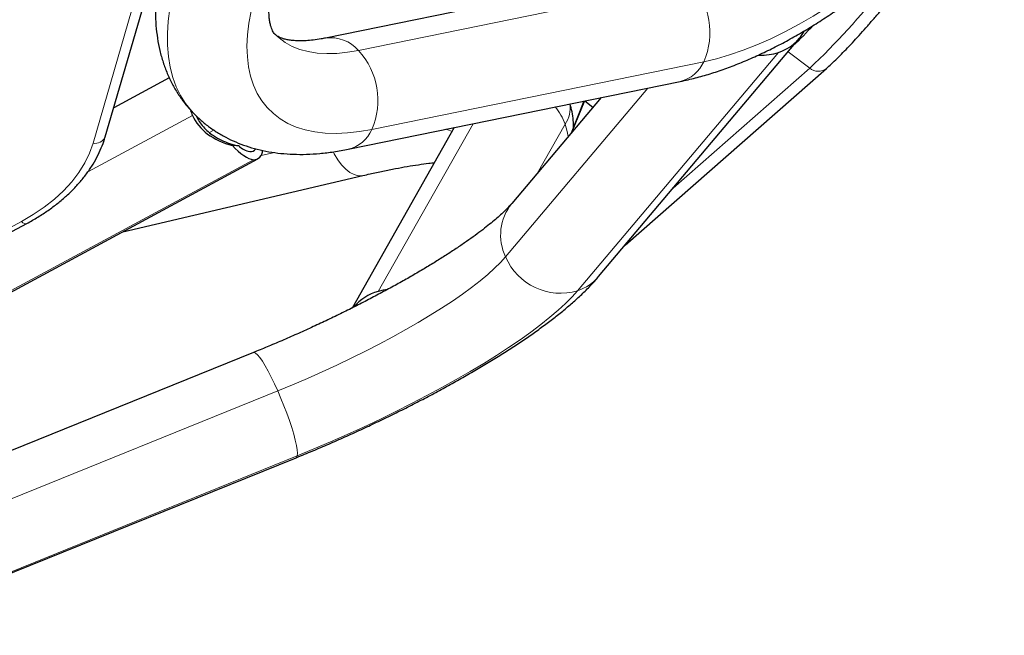
# Model space of a CAD drawing. Extents: x -81 to 606, y -9 to 549.
# Drawn here: x 364 to 377, y 95 to 104 of the extents above; entities that cross this region are included whole.
import ezdxf

# ---------------------------------------------------------------- set-up
doc = ezdxf.new("R2010")
doc.units = 0
doc.header["$LTSCALE"] = 0.125
doc.header["$MEASUREMENT"] = 0
doc.layers.add('CONTOUR', color=7, linetype='CONTINUOUS')

msp = doc.modelspace()

# ---------------------------------------------------------------- linework, layer by layer
at = {"layer": 'CONTOUR', "lineweight": 25}
for p, q in [((365.59458, 102.08199), (367.38585, 108.23977)), ((372.89144, 104.28209), (368.50505, 103.38556)), ((372.11233, 100.23249), (374.76701, 103.38373)), ((372.46232, 100.64795), (375.12182, 102.98389)), ((366.44041, 102.86147), (365.70589, 102.46463)), ((368.80542, 101.91595), (373.19181, 102.81247)), ((372.14404, 102.59832), (370.96514, 101.19891)), ((371.9188, 102.55228), (371.74874, 102.12908)), ((371.93044, 102.55466), (372.03775, 102.47215)), ((370.20545, 102.2021), (368.85449, 99.81689)), ((367.35813, 101.95898), (367.2737, 101.96643)), ((359.84375, 97.59266), (367.61064, 101.78878)), ((365.82515, 100.82415), (368.9983, 101.56857)), ((358.20463, 97.52658), (364.55695, 100.93405)), ((367.55252, 99.22835), (361.75601, 96.87965)), ((362.31931, 95.48943), (368.11582, 97.83813))]:
    msp.add_line(p, q, dxfattribs=at)
at = {"layer": 'CONTOUR', "lineweight": 18}
for p, q in [((365.43242, 101.99547), (367.22369, 108.15325)), ((368.9389, 103.2226), (373.32529, 104.11913)), ((374.49001, 103.19616), (371.83533, 100.04492)), ((374.90168, 102.98639), (374.61681, 103.20544)), ((373.50116, 103.07381), (369.11476, 102.17728)), ((373.09674, 101.40104), (374.90168, 102.98639)), ((370.88317, 100.49328), (372.7631, 102.72485)), ((371.92796, 102.55416), (371.76482, 102.14817)), ((365.363, 101.61688), (366.74554, 102.36381)), ((370.45493, 102.25309), (369.19981, 100.0371)), ((367.03055, 102.16827), (366.97102, 102.13611)), ((371.30063, 101.59716), (371.66995, 102.24922)), ((367.65161, 101.83106), (367.83081, 101.8731)), ((359.78385, 97.58173), (367.55074, 101.77785)), ((358.13388, 97.55292), (364.4862, 100.96038)), ((362.0767, 96.37133), (367.87321, 98.72003)), ((368.13077, 97.86246), (362.33425, 95.51376))]:
    msp.add_line(p, q, dxfattribs=at)
at = {"layer": 'CONTOUR', "lineweight": 18, "flags": 128}
for points in [[(377.31735, 105.90184), (377.18385, 105.71736), (377.04261, 105.53432), (376.89412, 105.35339), (376.7389, 105.17521), (376.57753, 105.00042), (376.41056, 104.82965), (376.23861, 104.6635), (376.06228, 104.50256), (375.88221, 104.34742), (375.69903, 104.19863), (375.5134, 104.05672), (375.32599, 103.92219), (375.13747, 103.79553), (374.94851, 103.67719), (374.75977, 103.56759), (374.57195, 103.46712), (374.38571, 103.37615), (374.20171, 103.29499), (374.02062, 103.22395), (373.84307, 103.16326), (373.66971, 103.11316), (373.50116, 103.07381)], [(366.75954, 102.39243), (366.73146, 102.42249), (366.65388, 102.51948), (366.58685, 102.62601), (366.53057, 102.74178), (366.48522, 102.86643), (366.45093, 102.99959), (366.4278, 103.14087), (366.4159, 103.28983), (366.41527, 103.44603), (366.42591, 103.609), (366.44778, 103.77825), (366.48083, 103.95327), (366.52495, 104.13354)], [(369.11476, 102.17728), (368.95161, 102.14883), (368.79445, 102.13138), (368.64384, 102.125), (368.50032, 102.12969), (368.3644, 102.14546), (368.23657, 102.17224), (368.11729, 102.20994), (368.00697, 102.25841), (367.90602, 102.3175), (367.81479, 102.38698), (367.73362, 102.46662), (367.66279, 102.55611), (367.60255, 102.65515), (367.55312, 102.76339), (367.51468, 102.88042), (367.48736, 103.00585), (367.47127, 103.13921), (367.46645, 103.28003), (367.47293, 103.42781), (367.49069, 103.58201), (367.51965, 103.7421), (367.55972, 103.9075)], [(367.83567, 103.43739), (367.88972, 103.38696), (367.97258, 103.32625), (368.06492, 103.27579), (368.16636, 103.23582), (368.27646, 103.20651), (368.39473, 103.18798), (368.52067, 103.18032), (368.65373, 103.18355), (368.79334, 103.19766), (368.9389, 103.2226)], [(370.09407, 102.17933), (370.13458, 102.16771), (370.17709, 102.15202)], [(371.70967, 102.0827), (371.69878, 102.14931), (371.66995, 102.24922)], [(364.4862, 100.96038), (364.64266, 101.05115), (364.78845, 101.14982), (364.9225, 101.25567), (365.04383, 101.36793), (365.15156, 101.48578), (365.24491, 101.60836), (365.3232, 101.73479), (365.38585, 101.86414), (365.43242, 101.99547)], [(368.60348, 101.87972), (368.61676, 101.85507), (368.66511, 101.77624), (368.71675, 101.70806), (368.77064, 101.65189), (368.82568, 101.6089), (368.88074, 101.57995), (368.93471, 101.56563), (368.98648, 101.56624), (368.99822, 101.56855)], [(364.55693, 100.93404), (364.55614, 100.93363), (364.54225, 100.93081), (364.52552, 100.93446), (364.5066, 100.94445), (364.4862, 100.96038)], [(367.87321, 98.72003), (368.06943, 98.80114), (368.26554, 98.8854), (368.46069, 98.97244), (368.65402, 99.06189), (368.84471, 99.15337), (369.03193, 99.24647), (369.21487, 99.34079), (369.39275, 99.43593), (369.56478, 99.53147), (369.73023, 99.627), (369.88839, 99.72212), (370.03856, 99.81639), (370.1801, 99.90943), (370.3124, 100.00083), (370.43489, 100.09018), (370.54703, 100.17712), (370.64834, 100.26125), (370.73839, 100.34222), (370.81677, 100.41967), (370.88317, 100.49328)], [(371.83533, 100.04492), (371.76166, 99.96277), (371.67576, 99.87667), (371.57793, 99.78693), (371.46853, 99.69387), (371.34795, 99.59784), (371.21662, 99.49916), (371.075, 99.39819), (370.92361, 99.29529), (370.76298, 99.19083), (370.59368, 99.08519), (370.41633, 98.97873), (370.23156, 98.87185), (370.04002, 98.76492), (369.84241, 98.65833), (369.63942, 98.55245), (369.43179, 98.44766), (369.22025, 98.34434), (369.00556, 98.24287), (368.78849, 98.14359), (368.56981, 98.04686), (368.35031, 97.95304), (368.13077, 97.86246)], [(367.55252, 99.22835), (367.56059, 99.22948), (367.5806, 99.221), (367.60577, 99.19853), (367.63559, 99.16251), (367.66945, 99.11368), (367.70666, 99.05303), (367.74647, 98.9818), (367.78807, 98.90144), (367.8306, 98.81359), (367.87321, 98.72003)], [(367.87321, 98.72003), (367.91502, 98.62266), (367.95519, 98.52348), (367.99289, 98.42449), (368.02736, 98.32772), (368.0579, 98.23513), (368.08389, 98.14861), (368.10479, 98.06993), (368.12018, 98.00067), (368.12975, 97.94225), (368.1333, 97.89587), (368.13077, 97.86246)], [(368.13077, 97.86246), (368.12219, 97.8427), (368.11582, 97.83813)]]:
    msp.add_lwpolyline(points, dxfattribs=at)
at = {"layer": 'CONTOUR', "lineweight": 25, "flags": 128}
for points in [[(367.2737, 101.96643), (367.31215, 101.92589), (367.35012, 101.8897), (367.38729, 101.85815), (367.42336, 101.83152), (367.45802, 101.81001), (367.49098, 101.79382), (367.52197, 101.78307), (367.55074, 101.77785)], [(369.32703, 100.06374), (369.26424, 100.05353), (369.19981, 100.0371)]]:
    msp.add_lwpolyline(points, dxfattribs=at)
at = {"layer": 'CONTOUR', "lineweight": 18}
for centre, radius, start, end in [((372.61532, 103.46223), 0.96725, 336.323534, 42.776428), ((367.80185, 110.44883), 10.30027, 313.573598, 321.586074), ((370.29412, 107.8754), 6.35136, 313.730328, 317.096768), ((368.57419, 102.91065), 0.47992, 40.541575, 98.274318), ((368.22893, 102.5657), 0.96725, 336.323534, 42.776428), ((373.08479, 103.25291), 0.45325, 283.657308, 336.725229), ((375.01329, 103.12056), 0.17452, 230.245736, 308.447848), ((371.36848, 102.45839), 0.36693, 325.24594, 8.70805), ((370.95735, 101.98593), 0.75969, 20.277769, 40.039774), ((368.69841, 102.35637), 0.45323, 283.644955, 336.725771), ((365.45736, 102.14395), 0.15056, 260.465033, 335.699012), ((371.48441, 100.78101), 0.66654, 141.173058, 205.574042), ((371.61005, 100.80171), 0.78961, 202.992816, 286.577062), ((371.63879, 100.63346), 0.62049, 288.465915, 319.743514)]:
    msp.add_arc(centre, radius, start, end, dxfattribs=at)
at = {"layer": 'CONTOUR', "lineweight": 25}
for centre, radius, start, end in [((374.29598, 103.7805), 0.61571, 288.368571, 330.852041), ((374.26914, 103.85619), 0.69601, 267.234025, 288.502178), ((367.55718, 102.1708), 0.29066, 226.779375, 259.31503), ((367.51408, 101.96685), 0.08239, 262.472437, 325.642967), ((367.55295, 101.89817), 0.12034, 268.948534, 0.449627), ((369.39945, 99.37219), 0.69424, 106.712217, 139.011035)]:
    msp.add_arc(centre, radius, start, end, dxfattribs=at)
for start_param, end_param in [(3.203525, 3.30070904), (3.30070904, 4.14177771)]:
    msp.add_ellipse((367.66681, 102.67158), major_axis=(0.95663, 0.1976), ratio=0.74331355, start_param=start_param, end_param=end_param, dxfattribs=at)
for points, knots in [([(373.19181, 102.81247), (373.22577, 102.81971), (373.32359, 102.84056), (373.48687, 102.88323), (373.68197, 102.94352), (373.87839, 103.01386), (374.07563, 103.09366), (374.27321, 103.18253), (374.47073, 103.28007), (374.66779, 103.38589), (374.86401, 103.49963), (375.05903, 103.62093), (375.25246, 103.74943), (375.44394, 103.88476), (375.63308, 104.02657), (375.81949, 104.17451), (376.00277, 104.32818), (376.18253, 104.48724), (376.35838, 104.65128), (376.5299, 104.81993), (376.69671, 104.9928), (376.85841, 105.16948), (377.01459, 105.34959), (377.16492, 105.53273), (377.30645, 105.71532), (377.40761, 105.85332), (377.46096, 105.92918), (377.47231, 105.94532)], [0, 0, 0, 0, 0.02295752, 0.06612975, 0.10925752, 0.15230779, 0.19522534, 0.23798211, 0.28056889, 0.32298859, 0.36525154, 0.40737219, 0.44936709, 0.4912536, 0.53304922, 0.5747712, 0.61643635, 0.65806112, 0.69966159, 0.7412536, 0.78285167, 0.82446768, 0.86611771, 0.9078182, 0.94958608, 0.98927459, 1, 1, 1, 1]), ([(366.3764, 104.57751), (366.36751, 104.54369), (366.34173, 104.44567), (366.30749, 104.28484), (366.27779, 104.09615), (366.26019, 103.91059), (366.25484, 103.72921), (366.26196, 103.55308), (366.28146, 103.38322), (366.31308, 103.2205), (366.35638, 103.06561), (366.41085, 102.919), (366.47599, 102.78108), (366.55101, 102.65184), (366.63625, 102.53233), (366.70632, 102.44614), (366.75063, 102.4029), (366.76041, 102.39335)], [0, 0, 0, 0, 0.04140205, 0.12002193, 0.19866227, 0.27690192, 0.35436104, 0.43063646, 0.50537132, 0.57832238, 0.64939663, 0.71864816, 0.78624725, 0.85244142, 0.91752199, 0.9818014, 1, 1, 1, 1]), ([(367.83635, 103.43761), (367.83295, 103.44092), (367.82415, 103.44951), (367.81198, 103.46765), (367.79741, 103.49538), (367.78394, 103.53103), (367.77186, 103.5763), (367.76235, 103.63248), (367.75684, 103.70046), (367.7565, 103.77784), (367.7621, 103.86446), (367.77429, 103.96001), (367.79338, 104.06235), (367.81174, 104.13904), (367.82279, 104.18002), (367.82398, 104.18443)], [0, 0, 0, 0, 0.06536265, 0.16958103, 0.26311928, 0.3484437, 0.42887149, 0.51397809, 0.59588426, 0.676136, 0.75570414, 0.83516586, 0.91476949, 0.99081437, 1, 1, 1, 1]), ([(375.12182, 102.98389), (375.13282, 102.99366), (375.1659, 103.02305), (375.22485, 103.07844), (375.30033, 103.15279), (375.38012, 103.2346), (375.46407, 103.32352), (375.55202, 103.41932), (375.64368, 103.52163), (375.73867, 103.62997), (375.83661, 103.74394), (375.93733, 103.86314), (376.00625, 103.9465), (376.04092, 103.98843)], [0, 0, 0, 0, 0.04940987, 0.14862859, 0.24583905, 0.34162405, 0.43654525, 0.53090749, 0.62489033, 0.71860654, 0.81213065, 0.90551404, 1, 1, 1, 1]), ([(368.50505, 103.38556), (368.48495, 103.38163), (368.42808, 103.37051), (368.34066, 103.35793), (368.24625, 103.3496), (368.16167, 103.34758), (368.08721, 103.35094), (368.02314, 103.35872), (367.96941, 103.36985), (367.92568, 103.38322), (367.89117, 103.39778), (367.86468, 103.41297), (367.84752, 103.42535), (367.83941, 103.43425), (367.83635, 103.43761)], [0, 0, 0, 0, 0.046109928, 0.130521042, 0.214460747, 0.298081982, 0.381679172, 0.465590128, 0.550478673, 0.637371191, 0.72790767, 0.82490694, 0.933925752, 1, 1, 1, 1]), ([(371.77881, 102.20391), (371.7793, 102.21689), (371.7812, 102.26652), (371.77169, 102.35418), (371.75529, 102.44559), (371.7372, 102.49744), (371.73143, 102.51399)], [0, 0, 0, 0, 0.12707324, 0.486239457, 0.835971043, 1, 1, 1, 1]), ([(366.76041, 102.39335), (366.78434, 102.36886), (366.84164, 102.31018), (366.94225, 102.22781), (367.05985, 102.14526), (367.18497, 102.07279), (367.317, 102.01005), (367.45591, 101.95724), (367.60161, 101.91444), (367.75412, 101.88185), (367.91338, 101.85969), (368.07931, 101.84824), (368.25159, 101.8477), (368.42982, 101.85851), (368.61457, 101.87997), (368.74107, 101.90382), (368.80542, 101.91595)], [0, 0, 0, 0, 0.04807111, 0.11513623, 0.18226362, 0.24979121, 0.31804861, 0.38735025, 0.45798309, 0.53018764, 0.60413248, 0.67988571, 0.75739162, 0.83646457, 0.91680982, 1, 1, 1, 1]), ([(366.7939, 102.35955), (366.80711, 102.33328), (366.83352, 102.28073), (366.88879, 102.20991), (366.95284, 102.14749), (367.03266, 102.08741), (367.12822, 102.03414), (367.24197, 101.98802), (367.31788, 101.96904), (367.35813, 101.95898)], [0, 0, 0, 0, 0.1210018, 0.24206411, 0.3623997, 0.48283187, 0.64803278, 0.81340962, 1, 1, 1, 1]), ([(364.55695, 100.93405), (364.58272, 100.94817), (364.65688, 100.98882), (364.7739, 101.06114), (364.90487, 101.15275), (365.02711, 101.25037), (365.14004, 101.35343), (365.24298, 101.46147), (365.33533, 101.57395), (365.41652, 101.69026), (365.4861, 101.80976), (365.54234, 101.92925), (365.57615, 102.0205), (365.59121, 102.07077), (365.59458, 102.08199)], [0, 0, 0, 0, 0.04977547, 0.1432413, 0.23679277, 0.33038557, 0.42397232, 0.51749399, 0.61087317, 0.70401367, 0.79680607, 0.88913922, 0.97524655, 1, 1, 1, 1]), ([(368.9983, 101.56857), (369.02963, 101.57583), (369.11968, 101.59672), (369.26396, 101.62795), (369.42822, 101.6607), (369.5846, 101.68889), (369.73183, 101.71232), (369.85184, 101.7292), (369.91888, 101.73657), (369.94331, 101.73926)], [0, 0, 0, 0, 0.08856543, 0.25459155, 0.41977795, 0.58384279, 0.74656003, 0.90765917, 1, 1, 1, 1]), ([(370.96514, 101.19891), (370.95886, 101.19159), (370.94301, 101.17312), (370.90896, 101.13668), (370.86105, 101.08913), (370.80198, 101.03447), (370.73164, 100.97337), (370.64997, 100.9064), (370.55717, 100.83421), (370.45354, 100.75744), (370.33947, 100.67668), (370.21546, 100.59252), (370.08204, 100.5055), (369.93978, 100.41615), (369.78928, 100.32495), (369.63116, 100.23237), (369.46608, 100.13886), (369.29469, 100.04486), (369.11766, 99.95077), (368.93567, 99.85699), (368.74942, 99.76391), (368.55961, 99.67189), (368.36694, 99.58129), (368.17214, 99.49247), (367.97591, 99.40575), (367.78249, 99.32297), (367.64128, 99.26439), (367.56589, 99.23378), (367.55252, 99.22835)], [0, 0, 0, 0, 0.02177646, 0.05491007, 0.08919953, 0.12482062, 0.16162355, 0.19945763, 0.23817566, 0.27764179, 0.31773547, 0.35835249, 0.39940438, 0.44081688, 0.48252797, 0.52448598, 0.56664775, 0.60897706, 0.65144331, 0.69402033, 0.7366855, 0.77941894, 0.82220285, 0.86502097, 0.90785807, 0.95069944, 0.99125616, 1, 1, 1, 1]), ([(368.11582, 97.83813), (368.15315, 97.85334), (368.2614, 97.89744), (368.44076, 97.97276), (368.65329, 98.0648), (368.86478, 98.15937), (369.07468, 98.25617), (369.28244, 98.35497), (369.48752, 98.45552), (369.6894, 98.55756), (369.88757, 98.66087), (370.08155, 98.76521), (370.27086, 98.87036), (370.45507, 98.97611), (370.63377, 99.08227), (370.80656, 99.1887), (370.97314, 99.29527), (371.1332, 99.40192), (371.28654, 99.50867), (371.433, 99.61563), (371.57254, 99.7231), (371.70519, 99.83158), (371.83118, 99.9419), (371.9506, 100.05549), (372.04343, 100.15236), (372.09524, 100.21262), (372.11233, 100.23249)], [0, 0, 0, 0, 0.02203756, 0.06390299, 0.10575245, 0.14759366, 0.18943847, 0.23129745, 0.27318443, 0.31511408, 0.35710243, 0.39916749, 0.44132996, 0.48361423, 0.52604963, 0.56867215, 0.61152674, 0.65467065, 0.69817818, 0.74214754, 0.78671096, 0.83204946, 0.87841275, 0.92613911, 0.97563786, 1, 1, 1, 1])]:
    msp.add_open_spline(points, degree=3, knots=knots, dxfattribs=at)

doc.saveas('drawing.dxf')
